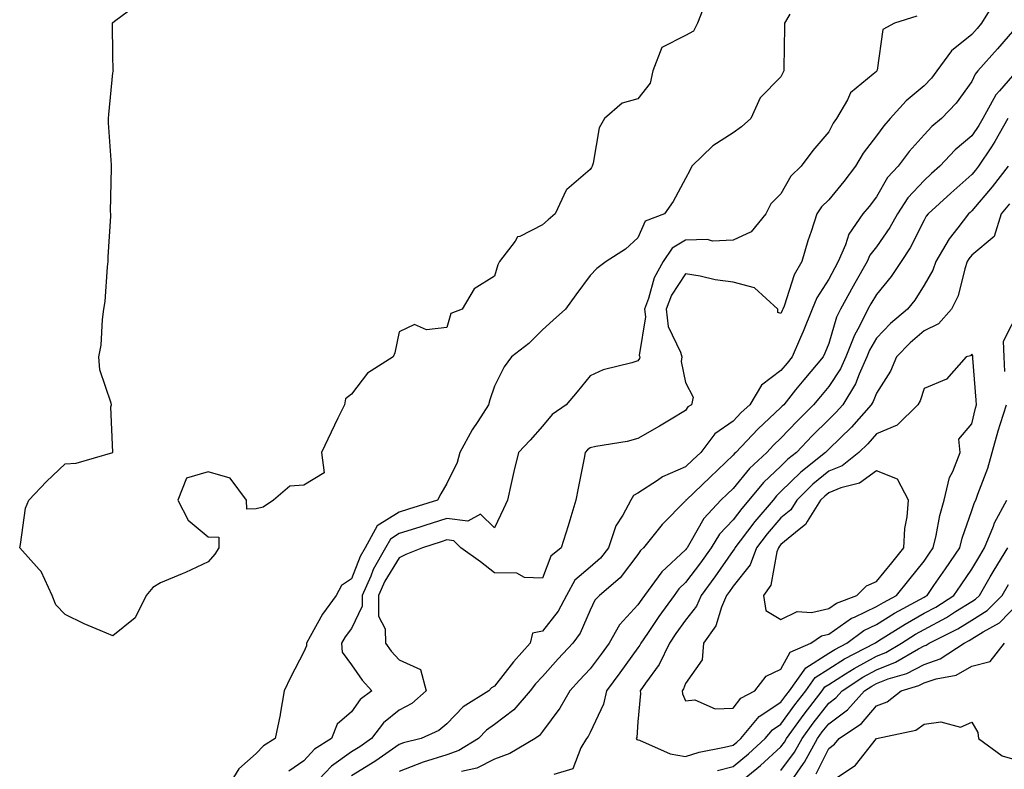
# Model space of a CAD drawing. Units: inches. Extents: x 934163 to 936803, y 7282058 to 7284698.
# Drawn here: x 934649 to 934855, y 7283445 to 7283603 of the extents above; entities that cross this region are included whole.
import ezdxf

# ---------------------------------------------------------------- set-up
doc = ezdxf.new("R2010")
doc.units = ezdxf.units.IN
doc.header["$MEASUREMENT"] = 0
doc.layers.add('Contour_93417282', color=7, linetype='Continuous', true_color=0xb100b5)

msp = doc.modelspace()

# ---------------------------------------------------------------- linework, layer by layer
at = {"layer": 'Contour_93417282'}
for points in [[(934853.11, 7283606.85, 3229), (934850.09, 7283601.92, 3229), (934849.15, 7283600.83, 3229), (934848.05, 7283599.58, 3229), (934843.82, 7283596.16, 3229), (934840.71, 7283591.92, 3229), (934839.57, 7283590.4, 3229), (934838.05, 7283588.82, 3229), (934834.3, 7283585.67, 3229), (934830.94, 7283581.92, 3229), (934829.58, 7283580.39, 3229), (934828.05, 7283578.3, 3229), (934825.28, 7283574.69, 3229), (934823.67, 7283571.92, 3229), (934821.23, 7283568.74, 3229), (934818.05, 7283564.9, 3229), (934816.54, 7283563.43, 3229), (934815.55, 7283561.92, 3229), (934814.38, 7283558.26, 3229), (934813.67, 7283556.3, 3229), (934812.44, 7283551.92, 3229), (934810.85, 7283549.12, 3229), (934808.69, 7283542.56, 3229), (934808.42, 7283541.92, 3229), (934808.31, 7283541.66, 3229), (934808.05, 7283541.05, 3229), (934807.38, 7283541.25, 3229), (934807.38, 7283541.92, 3229), (934802.54, 7283546.4, 3229), (934798.05, 7283547.6, 3229), (934794.24, 7283548.1, 3229), (934791.1, 7283548.86, 3229), (934788.05, 7283549.35, 3229), (934785.11, 7283544.86, 3229), (934783.98, 7283541.92, 3229), (934784.43, 7283538.3, 3229), (934787.02, 7283532.95, 3229), (934787.27, 7283531.92, 3229), (934787.11, 7283530.98, 3229), (934788.05, 7283526.58, 3229), (934789.62, 7283523.49, 3229), (934789.33, 7283521.92, 3229), (934788.53, 7283521.44, 3229), (934788.05, 7283520.73, 3229), (934785.04, 7283518.91, 3229), (934782.58, 7283517.4, 3229), (934778.05, 7283514.82, 3229), (934775.79, 7283514.18, 3229), (934769.28, 7283513.15, 3229), (934768.05, 7283512.86, 3229), (934767.52, 7283512.46, 3229), (934767.05, 7283511.92, 3229), (934766.81, 7283510.68, 3229), (934765.56, 7283504.41, 3229), (934765.1, 7283501.92, 3229), (934763.81, 7283497.67, 3229), (934763.48, 7283496.49, 3229), (934761.98, 7283491.92, 3229), (934759.81, 7283490.16, 3229), (934758.05, 7283485.55, 3229), (934754.32, 7283485.65, 3229), (934752.71, 7283486.59, 3229), (934748.05, 7283486.62, 3229), (934745.1, 7283488.96, 3229), (934740.94, 7283491.92, 3229), (934739.49, 7283493.37, 3229), (934738.05, 7283493.54, 3229), (934736.82, 7283493.15, 3229), (934732.91, 7283491.92, 3229), (934729.46, 7283490.51, 3229), (934728.05, 7283489.8, 3229), (934725.05, 7283484.92, 3229), (934723.69, 7283481.92, 3229), (934723.73, 7283477.59, 3229), (934725.08, 7283474.89, 3229), (934725.15, 7283471.92, 3229), (934726.37, 7283470.23, 3229), (934728.05, 7283468.38, 3229), (934732.49, 7283466.36, 3229), (934733.72, 7283461.92, 3229), (934730.69, 7283459.28, 3229), (934728.05, 7283457.86, 3229), (934724.79, 7283455.18, 3229), (934722.25, 7283451.92, 3229), (934719.81, 7283450.16, 3229), (934718.05, 7283449.08, 3229), (934713.84, 7283446.13, 3229), (934709.92, 7283441.92, 3229)], [(934792.17, 7283606.04, 3226), (934790.53, 7283601.92, 3226), (934789.69, 7283600.28, 3226), (934788.05, 7283599.36, 3226), (934783.12, 7283596.85, 3226), (934781.19, 7283591.92, 3226), (934780.62, 7283589.35, 3226), (934778.05, 7283586.04, 3226), (934774.79, 7283585.18, 3226), (934771.06, 7283581.92, 3226), (934769.99, 7283579.98, 3226), (934768.73, 7283572.6, 3226), (934768.5, 7283571.92, 3226), (934768.33, 7283571.64, 3226), (934768.05, 7283571.26, 3226), (934763.2, 7283567.07, 3226), (934763.03, 7283566.94, 3226), (934763.02, 7283566.89, 3226), (934760.72, 7283561.92, 3226), (934759.26, 7283560.72, 3226), (934758.05, 7283559.64, 3226), (934753.36, 7283557.22, 3226), (934752.87, 7283557.1, 3226), (934752.34, 7283556.21, 3226), (934749.08, 7283551.92, 3226), (934748.71, 7283551.26, 3226), (934748.05, 7283548.84, 3226), (934743.74, 7283546.24, 3226), (934741.25, 7283541.92, 3226), (934738.9, 7283541.06, 3226), (934738.05, 7283538.12, 3226), (934733.76, 7283537.63, 3226), (934731.26, 7283538.71, 3226), (934728.05, 7283537.19, 3226), (934727.17, 7283532.8, 3226), (934726.76, 7283531.92, 3226), (934721.43, 7283528.54, 3226), (934718.05, 7283524.15, 3226), (934716.82, 7283523.15, 3226), (934716.59, 7283521.92, 3226), (934715.22, 7283519.09, 3226), (934713.81, 7283516.16, 3226), (934711.74, 7283511.92, 3226), (934712.36, 7283507.61, 3226), (934708.05, 7283505.05, 3226), (934705.12, 7283504.85, 3226), (934701.69, 7283501.92, 3226), (934699.53, 7283500.44, 3226), (934698.05, 7283500.05, 3226), (934696.1, 7283499.97, 3226), (934696.09, 7283501.92, 3226), (934692.61, 7283506.48, 3226), (934688.05, 7283507.84, 3226), (934683.46, 7283506.5, 3226), (934681.7, 7283501.92, 3226), (934683.82, 7283497.69, 3226), (934688.05, 7283494.23, 3226), (934690.26, 7283494.13, 3226), (934690.25, 7283491.92, 3226), (934689.39, 7283490.58, 3226), (934688.05, 7283488.99, 3226), (934683.26, 7283486.71, 3226), (934682.59, 7283486.46, 3226), (934678.05, 7283484.56, 3226), (934676.42, 7283483.55, 3226), (934675.01, 7283481.92, 3226), (934672.75, 7283477.22, 3226), (934668.05, 7283473.41, 3226), (934665.4, 7283474.57, 3226), (934662.06, 7283475.93, 3226), (934658.05, 7283477.89, 3226), (934656.09, 7283479.96, 3226), (934655.36, 7283481.92, 3226), (934653.03, 7283486.9, 3226), (934652.6, 7283487.38, 3226), (934648.53, 7283491.92, 3226), (934648.71, 7283492.57, 3226), (934649.78, 7283500.19, 3226), (934650.43, 7283501.92, 3226), (934654.13, 7283505.84, 3226), (934658.05, 7283509.54, 3226), (934660.35, 7283509.62, 3226), (934668.05, 7283511.92, 3226), (934667.6, 7283521.46, 3226), (934667.75, 7283521.92, 3226), (934667.71, 7283522.26, 3226), (934665.32, 7283529.2, 3226), (934665.11, 7283531.92, 3226), (934665.59, 7283534.38, 3226), (934665.88, 7283539.75, 3226), (934666.19, 7283541.92, 3226), (934666.41, 7283543.55, 3226), (934666.96, 7283550.83, 3226), (934667.09, 7283551.92, 3226), (934667.08, 7283552.9, 3226), (934667.61, 7283561.48, 3226), (934667.61, 7283561.92, 3226), (934667.59, 7283562.38, 3226), (934667.77, 7283571.64, 3226), (934667.75, 7283571.92, 3226), (934667.74, 7283572.23, 3226), (934667.15, 7283581.02, 3226), (934667.11, 7283581.92, 3226), (934667.22, 7283582.75, 3226), (934668.05, 7283591.5, 3226), (934668.15, 7283591.82, 3226), (934668.16, 7283591.92, 3226), (934668.15, 7283592.02, 3226), (934668.05, 7283595.25, 3226), (934667.98, 7283601.85, 3226), (934667.98, 7283601.92, 3226), (934668, 7283601.97, 3226), (934668.05, 7283602.1, 3226), (934668.67, 7283602.55, 3226), (934673.68, 7283606.29, 3226)], [(934809.94, 7283603.81, 3227), (934808.78, 7283601.92, 3227), (934808.81, 7283601.16, 3227), (934808.62, 7283592.49, 3227), (934808.65, 7283591.92, 3227), (934808.46, 7283591.51, 3227), (934808.05, 7283590.71, 3227), (934803.67, 7283586.3, 3227), (934801.76, 7283581.92, 3227), (934799.77, 7283580.2, 3227), (934798.05, 7283578.93, 3227), (934793.76, 7283576.21, 3227), (934789.35, 7283571.92, 3227), (934788.93, 7283571.04, 3227), (934788.05, 7283569.37, 3227), (934785.47, 7283564.5, 3227), (934783.67, 7283561.92, 3227), (934779.59, 7283560.38, 3227), (934778.05, 7283556.94, 3227), (934775.46, 7283554.52, 3227), (934771.41, 7283551.92, 3227), (934769.48, 7283550.48, 3227), (934768.05, 7283549.01, 3227), (934765.04, 7283544.93, 3227), (934762.9, 7283541.92, 3227), (934760.32, 7283539.65, 3227), (934758.05, 7283537.6, 3227), (934755.24, 7283534.73, 3227), (934751.57, 7283531.92, 3227), (934750.08, 7283529.89, 3227), (934748.05, 7283525.81, 3227), (934747.02, 7283522.95, 3227), (934746.74, 7283521.92, 3227), (934744.5, 7283518.37, 3227), (934743.35, 7283516.62, 3227), (934740.76, 7283511.92, 3227), (934740.17, 7283509.8, 3227), (934738.05, 7283505.39, 3227), (934736.77, 7283503.2, 3227), (934736.08, 7283501.92, 3227), (934729.97, 7283500, 3227), (934728.05, 7283499.39, 3227), (934723.47, 7283496.5, 3227), (934720.91, 7283491.92, 3227), (934719.88, 7283490.09, 3227), (934718.05, 7283485.4, 3227), (934715.95, 7283484.02, 3227), (934714.82, 7283481.92, 3227), (934711.97, 7283478, 3227), (934709.4, 7283473.27, 3227), (934708.61, 7283471.92, 3227), (934708.66, 7283471.31, 3227), (934708.05, 7283470.1, 3227), (934705.29, 7283464.68, 3227), (934703.92, 7283461.92, 3227), (934703.11, 7283456.98, 3227), (934703.1, 7283456.87, 3227), (934702.09, 7283451.92, 3227), (934699.61, 7283450.37, 3227), (934698.05, 7283448.78, 3227), (934694.44, 7283445.52, 3227), (934692.24, 7283441.92, 3227)], [(934836.54, 7283603.43, 3228), (934831.81, 7283601.92, 3228), (934829.39, 7283600.58, 3228), (934828.22, 7283592.09, 3228), (934828.14, 7283591.92, 3228), (934828.09, 7283591.88, 3228), (934828.05, 7283591.83, 3228), (934827.36, 7283591.23, 3228), (934822.62, 7283587.35, 3228), (934821.98, 7283585.85, 3228), (934819.72, 7283581.92, 3228), (934819.01, 7283580.96, 3228), (934818.05, 7283579.15, 3228), (934814.75, 7283575.22, 3228), (934812.31, 7283571.92, 3228), (934810.13, 7283569.84, 3228), (934808.05, 7283566.16, 3228), (934805.96, 7283564.01, 3228), (934804.87, 7283561.92, 3228), (934801.78, 7283558.19, 3228), (934798.05, 7283556.43, 3228), (934793.73, 7283556.24, 3228), (934792.67, 7283556.54, 3228), (934788.05, 7283556.43, 3228), (934785.24, 7283554.73, 3228), (934783.39, 7283551.92, 3228), (934781.45, 7283548.52, 3228), (934780.31, 7283544.19, 3228), (934779.44, 7283541.92, 3228), (934779.64, 7283540.33, 3228), (934778.37, 7283532.24, 3228), (934778.45, 7283531.92, 3228), (934778.39, 7283531.59, 3228), (934778.05, 7283531.12, 3228), (934776.83, 7283530.7, 3228), (934770.76, 7283529.21, 3228), (934768.05, 7283527.94, 3228), (934765.35, 7283524.62, 3228), (934763.03, 7283521.92, 3228), (934760.13, 7283519.84, 3228), (934758.05, 7283517.41, 3228), (934755.49, 7283514.48, 3228), (934753.06, 7283511.92, 3228), (934752.1, 7283507.87, 3228), (934751.53, 7283505.41, 3228), (934750.72, 7283501.92, 3228), (934749.88, 7283500.08, 3228), (934748.05, 7283496.1, 3228), (934745.12, 7283498.99, 3228), (934742.47, 7283497.5, 3228), (934738.05, 7283498.04, 3228), (934733.4, 7283496.57, 3228), (934732.38, 7283496.26, 3228), (934728.05, 7283494.89, 3228), (934726.23, 7283493.74, 3228), (934725.21, 7283491.92, 3228), (934722.63, 7283487.34, 3228), (934722.08, 7283485.95, 3228), (934720.26, 7283481.92, 3228), (934720.28, 7283479.68, 3228), (934718.05, 7283474.99, 3228), (934716.73, 7283473.24, 3228), (934715.96, 7283471.92, 3228), (934716.1, 7283469.98, 3228), (934718.05, 7283467.38, 3228), (934720.28, 7283464.16, 3228), (934722.29, 7283461.92, 3228), (934719.9, 7283460.07, 3228), (934718.05, 7283457.52, 3228), (934715.05, 7283454.92, 3228), (934713.85, 7283451.92, 3228), (934710.31, 7283449.66, 3228), (934708.05, 7283447.2, 3228), (934704.92, 7283445.05, 3228)], [(934857.88, 7283601.75, 3230), (934853.42, 7283596.55, 3230), (934849.33, 7283591.92, 3230), (934848.74, 7283591.23, 3230), (934848.05, 7283589.73, 3230), (934844.8, 7283585.16, 3230), (934841.68, 7283581.92, 3230), (934839.69, 7283580.28, 3230), (934838.05, 7283578.5, 3230), (934834.93, 7283575.04, 3230), (934832.6, 7283571.92, 3230), (934830.41, 7283569.56, 3230), (934828.05, 7283565.52, 3230), (934826.5, 7283563.47, 3230), (934825.22, 7283561.92, 3230), (934822.27, 7283557.7, 3230), (934821.58, 7283555.46, 3230), (934820.04, 7283551.92, 3230), (934819.32, 7283550.65, 3230), (934818.05, 7283548.23, 3230), (934815.6, 7283544.36, 3230), (934814.58, 7283541.92, 3230), (934812.7, 7283537.26, 3230), (934812.15, 7283536.02, 3230), (934810.4, 7283531.92, 3230), (934809.32, 7283530.65, 3230), (934808.05, 7283529.08, 3230), (934803.94, 7283526.03, 3230), (934801.5, 7283521.92, 3230), (934799.72, 7283520.25, 3230), (934798.05, 7283518.48, 3230), (934794.19, 7283515.78, 3230), (934791.27, 7283511.92, 3230), (934789.61, 7283510.36, 3230), (934788.05, 7283508.86, 3230), (934783.2, 7283506.77, 3230), (934782.15, 7283506.02, 3230), (934778.05, 7283503.36, 3230), (934777.12, 7283502.85, 3230), (934776.56, 7283501.92, 3230), (934774.9, 7283498.77, 3230), (934773.46, 7283496.51, 3230), (934771.94, 7283491.92, 3230), (934770.21, 7283489.75, 3230), (934768.05, 7283487.87, 3230), (934764.87, 7283485.09, 3230), (934763.12, 7283481.92, 3230), (934761.38, 7283478.58, 3230), (934758.05, 7283474.39, 3230), (934756, 7283473.97, 3230), (934755.51, 7283471.92, 3230), (934752, 7283467.97, 3230), (934748.05, 7283462.85, 3230), (934747.4, 7283462.56, 3230), (934746.83, 7283461.92, 3230), (934741.44, 7283458.53, 3230), (934738.05, 7283454.97, 3230), (934736.38, 7283453.58, 3230), (934732.64, 7283451.92, 3230), (934728.95, 7283451.01, 3230), (934728.05, 7283450.66, 3230), (934723.85, 7283447.72, 3230), (934722.92, 7283447.05, 3230), (934718.05, 7283444.05, 3230)], [(934857.48, 7283591.92, 3231), (934853.87, 7283587.74, 3231), (934853.09, 7283586.87, 3231), (934850.34, 7283581.92, 3231), (934849.51, 7283580.46, 3231), (934848.05, 7283578.32, 3231), (934844.58, 7283575.39, 3231), (934841.35, 7283571.92, 3231), (934839.61, 7283570.37, 3231), (934838.05, 7283568.95, 3231), (934834.65, 7283565.32, 3231), (934832.45, 7283561.92, 3231), (934830.9, 7283559.07, 3231), (934828.05, 7283555.04, 3231), (934826.69, 7283553.28, 3231), (934826.1, 7283551.92, 3231), (934823.52, 7283547.4, 3231), (934823.18, 7283546.79, 3231), (934820.55, 7283541.92, 3231), (934819.71, 7283540.25, 3231), (934818.05, 7283534.76, 3231), (934817.25, 7283532.71, 3231), (934816.92, 7283531.92, 3231), (934812.85, 7283527.12, 3231), (934811.13, 7283525.01, 3231), (934808.62, 7283521.92, 3231), (934808.33, 7283521.64, 3231), (934808.05, 7283521.33, 3231), (934803.21, 7283516.76, 3231), (934798.62, 7283511.92, 3231), (934798.32, 7283511.65, 3231), (934798.05, 7283511.3, 3231), (934793.22, 7283506.75, 3231), (934788.17, 7283501.92, 3231), (934788.11, 7283501.86, 3231), (934788.05, 7283501.74, 3231), (934783.15, 7283496.81, 3231), (934779.27, 7283491.92, 3231), (934778.63, 7283491.34, 3231), (934778.05, 7283490.49, 3231), (934774.36, 7283485.61, 3231), (934770, 7283481.92, 3231), (934769.08, 7283480.89, 3231), (934768.05, 7283478.8, 3231), (934765.98, 7283473.99, 3231), (934764.43, 7283471.92, 3231), (934761.35, 7283468.62, 3231), (934758.05, 7283464.93, 3231), (934756.62, 7283463.35, 3231), (934755.51, 7283461.92, 3231), (934752.08, 7283457.89, 3231), (934748.05, 7283454.82, 3231), (934746.34, 7283453.64, 3231), (934744.69, 7283451.92, 3231), (934740.58, 7283449.39, 3231), (934738.05, 7283448.51, 3231), (934733.05, 7283446.92, 3231), (934728.05, 7283444.96, 3231)], [(934855.59, 7283581.92, 3232), (934852.88, 7283577.09, 3232), (934852.15, 7283576.01, 3232), (934849.45, 7283571.92, 3232), (934848.84, 7283571.13, 3232), (934848.05, 7283570.19, 3232), (934843.67, 7283566.3, 3232), (934838.87, 7283561.92, 3232), (934838.51, 7283561.45, 3232), (934838.05, 7283560.59, 3232), (934835.16, 7283554.8, 3232), (934833.23, 7283551.92, 3232), (934831.17, 7283548.8, 3232), (934828.05, 7283545.06, 3232), (934826.89, 7283543.07, 3232), (934826.27, 7283541.92, 3232), (934824.5, 7283538.37, 3232), (934823.45, 7283536.52, 3232), (934821.68, 7283531.92, 3232), (934820.55, 7283529.42, 3232), (934818.05, 7283525.71, 3232), (934816.31, 7283523.66, 3232), (934814.89, 7283521.92, 3232), (934811.48, 7283518.49, 3232), (934808.05, 7283514.91, 3232), (934806.51, 7283513.45, 3232), (934805.06, 7283511.92, 3232), (934801.44, 7283508.52, 3232), (934798.05, 7283504.36, 3232), (934796.8, 7283503.18, 3232), (934795.48, 7283501.92, 3232), (934791.92, 7283498.05, 3232), (934788.97, 7283492.84, 3232), (934788.39, 7283491.92, 3232), (934788.25, 7283491.72, 3232), (934788.05, 7283491.46, 3232), (934783.08, 7283486.89, 3232), (934779.45, 7283481.92, 3232), (934778.87, 7283481.1, 3232), (934778.05, 7283479.91, 3232), (934774.23, 7283475.74, 3232), (934772.02, 7283471.92, 3232), (934770.35, 7283469.62, 3232), (934768.05, 7283466.52, 3232), (934765.83, 7283464.15, 3232), (934763.84, 7283461.92, 3232), (934761.72, 7283458.25, 3232), (934758.05, 7283453.34, 3232), (934757.42, 7283452.55, 3232), (934756.52, 7283451.92, 3232), (934751.25, 7283448.73, 3232), (934748.05, 7283447.59, 3232), (934744.32, 7283445.65, 3232), (934741.08, 7283444.95, 3232)], [(934855.63, 7283571.92, 3233), (934852.34, 7283567.63, 3233), (934848.05, 7283562.55, 3233), (934847.71, 7283562.25, 3233), (934847.35, 7283561.92, 3233), (934845.12, 7283558.99, 3233), (934843.29, 7283556.68, 3233), (934840.48, 7283551.92, 3233), (934839.85, 7283550.11, 3233), (934838.05, 7283546.95, 3233), (934836.12, 7283543.85, 3233), (934834.54, 7283541.92, 3233), (934831.02, 7283538.95, 3233), (934828.05, 7283535.86, 3233), (934826.63, 7283533.34, 3233), (934826.08, 7283531.92, 3233), (934824.45, 7283528.33, 3233), (934823.69, 7283526.28, 3233), (934821.01, 7283521.92, 3233), (934819.62, 7283520.35, 3233), (934818.05, 7283518.84, 3233), (934814.6, 7283515.37, 3233), (934811.3, 7283511.92, 3233), (934809.5, 7283510.47, 3233), (934808.05, 7283509.05, 3233), (934804.39, 7283505.58, 3233), (934801.33, 7283501.92, 3233), (934799.82, 7283500.14, 3233), (934798.05, 7283497.8, 3233), (934795.2, 7283494.76, 3233), (934793.41, 7283491.92, 3233), (934791.2, 7283488.77, 3233), (934788.05, 7283484.59, 3233), (934786.66, 7283483.31, 3233), (934785.65, 7283481.92, 3233), (934782.49, 7283477.48, 3233), (934780.08, 7283473.95, 3233), (934778.68, 7283471.92, 3233), (934778.48, 7283471.49, 3233), (934778.05, 7283470.91, 3233), (934774.3, 7283465.68, 3233), (934771.51, 7283461.92, 3233), (934770.87, 7283459.1, 3233), (934768.05, 7283453.13, 3233), (934767.63, 7283452.34, 3233), (934767.33, 7283451.92, 3233), (934766.1, 7283449.98, 3233), (934764.43, 7283445.54, 3233), (934760.49, 7283444.35, 3233)], [(934855.96, 7283564.01, 3234), (934854.22, 7283561.92, 3234), (934852.75, 7283557.22, 3234), (934848.05, 7283553.31, 3234), (934847.43, 7283552.54, 3234), (934847.07, 7283551.92, 3234), (934846.56, 7283550.43, 3234), (934845.2, 7283544.77, 3234), (934843.82, 7283541.92, 3234), (934841.09, 7283538.88, 3234), (934838.05, 7283537.39, 3234), (934835.11, 7283534.86, 3234), (934832.27, 7283531.92, 3234), (934831.02, 7283528.94, 3234), (934828.05, 7283524.36, 3234), (934827.39, 7283522.58, 3234), (934826.98, 7283521.92, 3234), (934822.8, 7283517.17, 3234), (934818.05, 7283512.62, 3234), (934817.7, 7283512.27, 3234), (934817.36, 7283511.92, 3234), (934812.21, 7283507.76, 3234), (934808.05, 7283503.68, 3234), (934807.15, 7283502.83, 3234), (934806.39, 7283501.92, 3234), (934802.56, 7283497.41, 3234), (934799.51, 7283493.38, 3234), (934798.39, 7283491.92, 3234), (934798.29, 7283491.68, 3234), (934798.05, 7283491.36, 3234), (934794.19, 7283485.78, 3234), (934791.32, 7283481.92, 3234), (934790.33, 7283479.64, 3234), (934788.05, 7283476.71, 3234), (934786.05, 7283473.92, 3234), (934784.67, 7283471.92, 3234), (934782.56, 7283467.41, 3234), (934779.65, 7283463.52, 3234), (934778.55, 7283461.92, 3234), (934778.62, 7283461.35, 3234), (934778.05, 7283455.39, 3234), (934777.82, 7283452.15, 3234), (934777.74, 7283451.92, 3234), (934777.84, 7283451.71, 3234), (934778.05, 7283451.66, 3234), (934778.42, 7283451.56, 3234), (934784.81, 7283448.68, 3234), (934788.05, 7283448.15, 3234), (934790.93, 7283449.04, 3234), (934796.19, 7283450.06, 3234), (934798.05, 7283450.54, 3234), (934798.81, 7283451.17, 3234), (934799.63, 7283451.92, 3234), (934803.46, 7283456.51, 3234), (934808.05, 7283459.52, 3234), (934809.06, 7283460.91, 3234), (934809.83, 7283461.92, 3234), (934813.23, 7283466.74, 3234), (934818.05, 7283469.78, 3234), (934819.36, 7283470.6, 3234), (934821.88, 7283471.92, 3234), (934825.41, 7283474.57, 3234), (934828.05, 7283475.84, 3234), (934831.81, 7283478.16, 3234), (934837.17, 7283481.03, 3234), (934838.05, 7283481.53, 3234), (934838.3, 7283481.67, 3234), (934838.7, 7283481.92, 3234), (934840.12, 7283483.99, 3234), (934842.51, 7283487.46, 3234), (934845.55, 7283491.92, 3234), (934846.03, 7283493.94, 3234), (934848.05, 7283499.7, 3234), (934848.59, 7283501.38, 3234), (934848.88, 7283501.92, 3234), (934849.3, 7283503.16, 3234), (934851.38, 7283508.59, 3234), (934852.31, 7283511.92, 3234), (934853.54, 7283516.43, 3234), (934854.09, 7283517.96, 3234), (934855.34, 7283521.92, 3234)], [(934854.98, 7283528.85, 3234), (934854.79, 7283531.92, 3234), (934854.71, 7283535.25, 3234), (934858.05, 7283541.82, 3234)], [(934794.76, 7283445.21, 3233), (934798.05, 7283446.06, 3233), (934801.26, 7283448.71, 3233), (934804.77, 7283451.92, 3233), (934806.26, 7283453.71, 3233), (934808.05, 7283454.88, 3233), (934810.99, 7283458.97, 3233), (934813.26, 7283461.92, 3233), (934815.24, 7283464.73, 3233), (934818.05, 7283466.5, 3233), (934821.38, 7283468.6, 3233), (934827.74, 7283471.92, 3233), (934827.92, 7283472.05, 3233), (934828.05, 7283472.12, 3233), (934828.56, 7283472.43, 3233), (934834.05, 7283475.92, 3233), (934838.05, 7283478.16, 3233), (934840.51, 7283479.47, 3233), (934844.31, 7283481.92, 3233), (934845.83, 7283484.14, 3233), (934848.05, 7283487.4, 3233), (934849.72, 7283490.25, 3233), (934850.73, 7283491.92, 3233), (934852.58, 7283496.45, 3233), (934852.81, 7283497.16, 3233), (934855.4, 7283501.92, 3233)], [(934798.48, 7283441.92, 3232), (934803.75, 7283446.22, 3232), (934808.05, 7283450.13, 3232), (934808.81, 7283451.16, 3232), (934809.23, 7283451.92, 3232), (934812.36, 7283456.23, 3232), (934812.94, 7283457.04, 3232), (934816.68, 7283461.92, 3232), (934817.25, 7283462.72, 3232), (934818.05, 7283463.23, 3232), (934821.58, 7283465.45, 3232), (934823.36, 7283466.61, 3232), (934828.05, 7283469.2, 3232), (934830.01, 7283469.96, 3232), (934833.32, 7283471.92, 3232), (934836.21, 7283473.76, 3232), (934838.05, 7283474.79, 3232), (934842.71, 7283477.26, 3232), (934844.64, 7283478.51, 3232), (934848.05, 7283480.61, 3232), (934848.85, 7283481.12, 3232), (934849.64, 7283481.92, 3232), (934851.92, 7283485.79, 3232), (934852.75, 7283487.21, 3232), (934855.61, 7283491.92, 3232)], [(934808.05, 7283445.17, 3231), (934810.91, 7283449.06, 3231), (934812.47, 7283451.92, 3231), (934814.82, 7283455.14, 3231), (934818.05, 7283459.32, 3231), (934819.54, 7283460.43, 3231), (934820.87, 7283461.92, 3231), (934825.21, 7283464.76, 3231), (934828.05, 7283466.32, 3231), (934832.08, 7283467.89, 3231), (934836.84, 7283470.71, 3231), (934838.05, 7283471.34, 3231), (934838.48, 7283471.49, 3231), (934839.13, 7283471.92, 3231), (934845.09, 7283474.88, 3231), (934848.05, 7283476.71, 3231), (934851.24, 7283478.73, 3231), (934854.37, 7283481.92, 3231), (934855.74, 7283484.23, 3231)], [(934809.48, 7283441.92, 3230), (934812.8, 7283446.67, 3230), (934813.01, 7283446.96, 3230), (934815.73, 7283451.92, 3230), (934816.71, 7283453.27, 3230), (934818.05, 7283455.01, 3230), (934822.02, 7283457.95, 3230), (934825.55, 7283461.92, 3230), (934827.06, 7283462.91, 3230), (934828.05, 7283463.45, 3230), (934830.55, 7283464.42, 3230), (934834.41, 7283465.56, 3230), (934838.05, 7283467.46, 3230), (934841.38, 7283468.6, 3230), (934846.43, 7283471.92, 3230), (934847.51, 7283472.46, 3230), (934848.05, 7283472.79, 3230), (934850.43, 7283474.29, 3230), (934853.82, 7283476.15, 3230), (934858.05, 7283480.49, 3230)], [(934815.45, 7283444.52, 3229), (934818.05, 7283449.8, 3229), (934819.27, 7283450.7, 3229), (934820.27, 7283451.92, 3229), (934824.9, 7283455.06, 3229), (934828.05, 7283458.75, 3229), (934830.34, 7283459.63, 3229), (934833.27, 7283461.92, 3229), (934836.96, 7283463, 3229), (934838.05, 7283463.57, 3229), (934840.56, 7283464.44, 3229), (934844.75, 7283465.22, 3229), (934848.05, 7283467.05, 3229), (934851.92, 7283468.05, 3229), (934854.92, 7283471.92, 3229)], [(934819.83, 7283443.7, 3228), (934823.69, 7283446.28, 3228), (934828.05, 7283451.92, 3228), (934836.3, 7283453.67, 3228), (934838.05, 7283454.88, 3228), (934841.53, 7283455.4, 3228), (934845.69, 7283454.27, 3228), (934848.05, 7283455.32, 3228), (934849.29, 7283453.16, 3228), (934849.47, 7283451.92, 3228), (934854.37, 7283448.25, 3228), (934858.05, 7283447.22, 3228)]]:
    msp.add_polyline3d(points, dxfattribs=at)
for points in [[(934798.05, 7283458.3, 3235), (934799.63, 7283460.35, 3235), (934802.55, 7283461.92, 3235), (934804.98, 7283464.99, 3235), (934808.05, 7283466.46, 3235), (934809.99, 7283469.98, 3235), (934814.3, 7283471.92, 3235), (934816.53, 7283473.43, 3235), (934818.05, 7283473.78, 3235), (934822.85, 7283477.12, 3235), (934823.49, 7283477.36, 3235), (934828.05, 7283479.56, 3235), (934829.51, 7283480.46, 3235), (934832.23, 7283481.92, 3235), (934834.85, 7283485.12, 3235), (934838.05, 7283489.1, 3235), (934839.2, 7283490.77, 3235), (934839.98, 7283491.92, 3235), (934840.59, 7283494.46, 3235), (934841.32, 7283498.66, 3235), (934842.25, 7283501.92, 3235), (934843.35, 7283506.62, 3235), (934844.04, 7283507.91, 3235), (934845.58, 7283511.92, 3235), (934845.3, 7283514.66, 3235), (934848.05, 7283517.87, 3235), (934848.79, 7283521.18, 3235), (934849.03, 7283521.92, 3235), (934848.97, 7283522.84, 3235), (934848.27, 7283531.7, 3235), (934848.26, 7283531.92, 3235), (934848.26, 7283532.13, 3235), (934848.05, 7283532.48, 3235), (934847.8, 7283532.17, 3235), (934846.89, 7283531.92, 3235), (934842.72, 7283527.25, 3235), (934838.05, 7283525.32, 3235), (934837.21, 7283522.76, 3235), (934836.72, 7283521.92, 3235), (934832.37, 7283517.59, 3235), (934828.05, 7283515.8, 3235), (934826.25, 7283513.73, 3235), (934824.35, 7283511.92, 3235), (934820.88, 7283509.09, 3235), (934818.05, 7283507.94, 3235), (934814.75, 7283505.22, 3235), (934811.39, 7283501.92, 3235), (934810.1, 7283499.87, 3235), (934808.05, 7283498.16, 3235), (934805.17, 7283494.8, 3235), (934802.96, 7283491.92, 3235), (934801.61, 7283488.36, 3235), (934798.05, 7283483.88, 3235), (934797.25, 7283482.72, 3235), (934796.65, 7283481.92, 3235), (934795.57, 7283479.44, 3235), (934794.4, 7283475.57, 3235), (934791.82, 7283471.92, 3235), (934791.54, 7283468.43, 3235), (934788.05, 7283463.47, 3235), (934787.63, 7283462.34, 3235), (934787.34, 7283461.92, 3235), (934787.42, 7283461.3, 3235), (934788.05, 7283459.79, 3235), (934789.97, 7283460, 3235), (934794.29, 7283458.15, 3235)], [(934818.05, 7283479.14, 3236), (934819.69, 7283480.28, 3236), (934823.92, 7283481.92, 3236), (934826.01, 7283483.95, 3236), (934828.05, 7283484.82, 3236), (934831.25, 7283488.73, 3236), (934833.82, 7283491.92, 3236), (934834.01, 7283495.96, 3236), (934834.53, 7283498.4, 3236), (934834.76, 7283501.92, 3236), (934832.45, 7283506.32, 3236), (934828.05, 7283508.01, 3236), (934824.54, 7283505.43, 3236), (934820.62, 7283504.49, 3236), (934818.05, 7283503.44, 3236), (934817.21, 7283502.75, 3236), (934816.37, 7283501.92, 3236), (934813.53, 7283497.4, 3236), (934813.21, 7283496.76, 3236), (934811.87, 7283495.74, 3236), (934808.05, 7283492.56, 3236), (934807.75, 7283492.22, 3236), (934807.52, 7283491.92, 3236), (934807.21, 7283491.07, 3236), (934805.9, 7283484.07, 3236), (934804.38, 7283481.92, 3236), (934804.91, 7283478.78, 3236), (934808.05, 7283476.88, 3236), (934811.43, 7283478.54, 3236), (934814.47, 7283478.34, 3236)]]:
    msp.add_polyline3d(points, close=True, dxfattribs=at)

doc.saveas('drawing.dxf')
